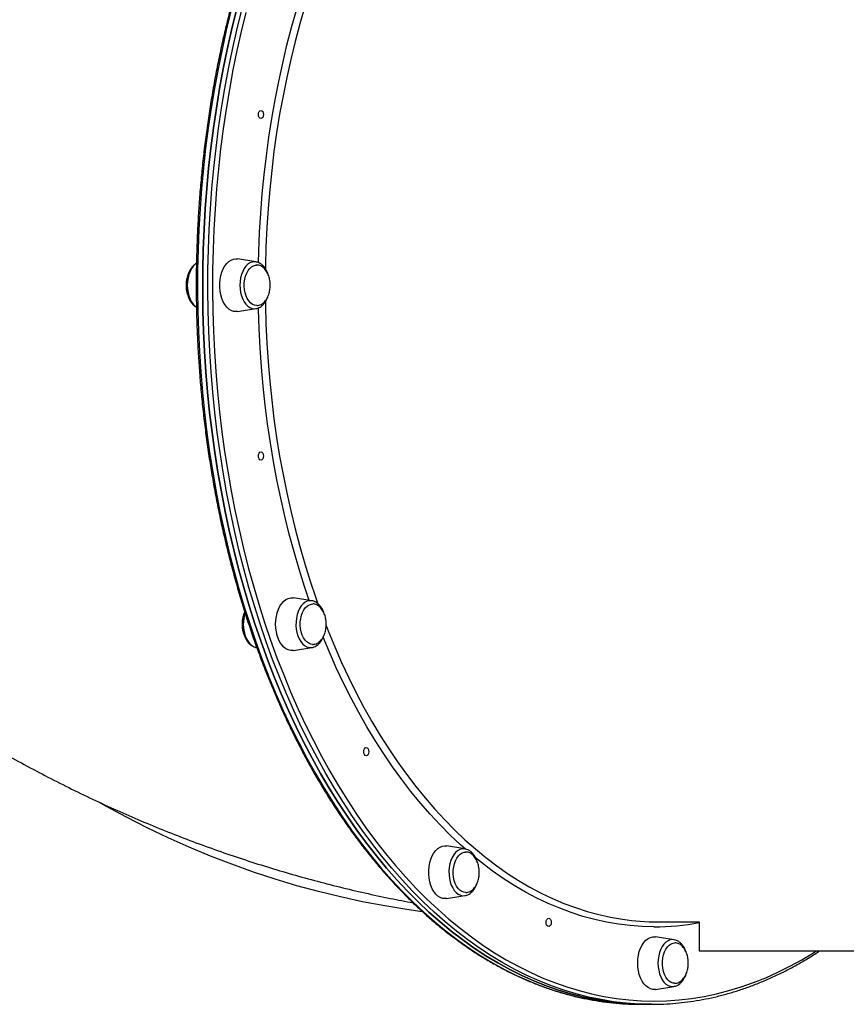
# Model space of a CAD drawing. Units: millimetres. Extents: x 19058 to 37083, y -1800 to 13016.
# Drawn here: x 24785 to 25286, y 5957 to 6554 of the extents above; entities that cross this region are included whole.
import ezdxf

# ---------------------------------------------------------------- set-up
doc = ezdxf.new("R2010")
doc.units = ezdxf.units.MM

msp = doc.modelspace()

# ---------------------------------------------------------------- linework, layer by layer
for p, q in [((24928.21, 6407.03), (24917.1, 6408.78)), ((24917.1, 6376.92), (24928.21, 6378.66)), ((24962.15, 6201.53), (24951.04, 6203.28)), ((24928.59, 6173.16), (24928.8, 6173.13)), ((24951.04, 6171.42), (24962.15, 6173.16)), ((25054.89, 6051.1), (25043.78, 6052.84)), ((25043.78, 6020.99), (25054.89, 6022.73)), ((25171.88, 6006.85), (25196.99, 6006.85)), ((25196.99, 6006.88), (25196.99, 5989.25)), ((25181.58, 5996.03), (25170.47, 5997.78)), ((25181.72, 5996.01), (25181.58, 5996.03)), ((25196.99, 5989.25), (25571.45, 5989.25)), ((25170.47, 5965.92), (25181.58, 5967.66)), ((25161.65, 5956.85), (25164.8, 5956.85)), ((25164.8, 5956.85), (25167.95, 5956.85))]:
    msp.add_line(p, q)
at = {"flags": 128}
for points in [[(24965.91, 6586.16), (24964.62, 6582.47), (24961.18, 6572.23), (24957.94, 6561.83), (24954.89, 6551.27), (24952.04, 6540.57), (24949.39, 6529.73), (24946.94, 6518.76), (24944.7, 6507.69), (24942.66, 6496.5), (24940.84, 6485.23), (24939.22, 6473.86), (24937.82, 6462.43), (24936.63, 6450.93), (24935.66, 6439.38), (24934.9, 6427.78), (24934.36, 6416.16), (24934.03, 6404.51), (24934, 6402.8)], [(24929.86, 6406.49), (24930.04, 6413.31), (24930.53, 6424.97), (24931.23, 6436.61), (24932.15, 6448.21), (24933.29, 6459.76), (24934.63, 6471.25), (24936.19, 6482.66), (24937.96, 6494), (24939.94, 6505.25), (24942.13, 6516.39), (24944.52, 6527.42), (24947.11, 6538.33), (24949.91, 6549.11), (24952.9, 6559.75), (24956.09, 6570.23), (24959.48, 6580.56), (24960.64, 6583.93)], [(24913.14, 6558.98), (24910.33, 6547.46), (24907.72, 6535.81), (24905.32, 6524.04), (24903.12, 6512.17), (24901.14, 6500.2), (24899.36, 6488.14), (24897.8, 6476.01), (24896.45, 6463.81), (24895.31, 6451.55), (24894.39, 6439.25), (24893.68, 6426.9), (24893.2, 6414.53), (24892.92, 6402.15), (24892.87, 6389.75), (24893.03, 6377.36), (24893.41, 6364.98), (24894.01, 6352.62), (24894.82, 6340.3), (24895.85, 6328.01), (24897.09, 6315.78), (24898.55, 6303.61), (24900.22, 6291.52), (24902.1, 6279.51), (24904.2, 6267.58), (24906.49, 6255.76), (24909, 6244.05), (24911.71, 6232.46), (24914.62, 6221), (24917.73, 6209.68), (24921.04, 6198.51), (24924.54, 6187.49), (24928.24, 6176.64), (24932.12, 6165.97), (24936.19, 6155.47), (24940.44, 6145.17), (24944.87, 6135.07), (24949.48, 6125.18), (24954.25, 6115.51), (24959.2, 6106.05), (24964.31, 6096.84), (24969.57, 6087.86), (24975, 6079.12), (24980.57, 6070.64), (24986.29, 6062.42), (24992.15, 6054.47), (24998.15, 6046.79), (25004.28, 6039.39), (25010.54, 6032.28), (25016.92, 6025.45), (25023.41, 6018.93), (25030.02, 6012.71), (25036.74, 6006.79), (25043.55, 6001.19), (25050.46, 5995.9), (25057.47, 5990.93), (25064.55, 5986.29), (25071.72, 5981.98), (25078.95, 5978), (25086.26, 5974.35), (25093.62, 5971.04), (25101.04, 5968.08), (25108.51, 5965.46), (25116.02, 5963.18), (25123.57, 5961.25), (25131.15, 5959.67), (25138.75, 5958.43), (25146.37, 5957.55), (25154.01, 5957.03), (25161.65, 5956.85)], [(24916.29, 6558.98), (24913.48, 6547.46), (24910.87, 6535.81), (24908.47, 6524.04), (24906.27, 6512.17), (24904.29, 6500.2), (24902.51, 6488.14), (24900.95, 6476.01), (24899.6, 6463.81), (24898.46, 6451.55), (24897.54, 6439.25), (24896.83, 6426.9), (24896.34, 6414.53), (24896.07, 6402.15), (24896.02, 6389.75), (24896.18, 6377.36), (24896.56, 6364.98), (24897.16, 6352.62), (24897.97, 6340.3), (24899, 6328.01), (24900.24, 6315.78), (24901.7, 6303.61), (24903.37, 6291.52), (24905.25, 6279.51), (24907.34, 6267.58), (24909.64, 6255.76), (24912.15, 6244.05), (24914.86, 6232.46), (24917.77, 6221), (24920.88, 6209.68), (24924.19, 6198.51), (24927.69, 6187.49), (24931.39, 6176.64), (24935.27, 6165.97), (24939.34, 6155.47), (24943.59, 6145.17), (24948.02, 6135.07), (24952.63, 6125.18), (24957.4, 6115.51), (24962.35, 6106.05), (24967.45, 6096.84), (24972.72, 6087.86), (24978.14, 6079.12), (24983.72, 6070.64), (24989.44, 6062.42), (24995.3, 6054.47), (25001.3, 6046.79), (25007.43, 6039.39), (25013.69, 6032.28), (25020.07, 6025.45), (25026.56, 6018.93), (25033.17, 6012.71), (25039.89, 6006.79), (25046.7, 6001.19), (25053.61, 5995.9), (25060.62, 5990.93), (25067.7, 5986.29), (25074.87, 5981.98), (25082.1, 5978), (25089.41, 5974.35), (25096.77, 5971.04), (25104.19, 5968.08), (25111.66, 5965.46), (25119.17, 5963.18), (25126.72, 5961.25), (25134.3, 5959.67), (25141.9, 5958.43), (25149.52, 5957.55), (25157.16, 5957.03), (25164.8, 5956.85), (25164.8, 5956.85)], [(25164.8, 5956.85), (25157.16, 5957.03), (25149.52, 5957.55), (25141.9, 5958.43), (25134.3, 5959.67), (25126.72, 5961.25), (25119.17, 5963.18), (25111.66, 5965.46), (25104.19, 5968.08), (25096.77, 5971.04), (25089.41, 5974.35), (25082.1, 5978), (25074.87, 5981.98), (25067.7, 5986.29), (25060.62, 5990.93), (25053.61, 5995.9), (25046.7, 6001.19), (25039.89, 6006.79), (25033.17, 6012.71), (25026.56, 6018.93), (25020.07, 6025.45), (25013.69, 6032.28), (25007.43, 6039.39), (25001.3, 6046.79), (24995.3, 6054.47), (24989.44, 6062.42), (24983.72, 6070.64), (24978.14, 6079.12), (24972.72, 6087.86), (24967.45, 6096.84), (24962.35, 6106.05), (24957.4, 6115.51), (24952.63, 6125.18), (24948.02, 6135.07), (24943.59, 6145.17), (24939.34, 6155.47), (24935.27, 6165.97), (24931.39, 6176.64), (24927.69, 6187.49), (24924.19, 6198.51), (24920.88, 6209.68), (24917.77, 6221), (24914.86, 6232.46), (24912.15, 6244.05), (24909.64, 6255.76), (24907.34, 6267.58), (24905.25, 6279.51), (24903.37, 6291.52), (24901.7, 6303.61), (24900.24, 6315.78), (24899, 6328.01), (24897.97, 6340.3), (24897.16, 6352.62), (24896.56, 6364.98), (24896.18, 6377.36), (24896.02, 6389.75), (24896.07, 6402.15), (24896.34, 6414.53), (24896.83, 6426.9), (24897.54, 6439.25), (24898.46, 6451.55), (24899.6, 6463.81), (24900.95, 6476.01), (24902.51, 6488.14), (24904.29, 6500.2), (24906.27, 6512.17), (24908.47, 6524.04), (24910.87, 6535.81), (24913.48, 6547.46), (24916.29, 6558.98)], [(25167.95, 5956.85), (25160.31, 5957.03), (25152.67, 5957.55), (25145.05, 5958.43), (25137.45, 5959.67), (25129.87, 5961.25), (25122.32, 5963.18), (25114.81, 5965.46), (25107.34, 5968.08), (25099.92, 5971.04), (25092.55, 5974.35), (25085.25, 5978), (25078.01, 5981.98), (25070.85, 5986.29), (25063.77, 5990.93), (25056.76, 5995.9), (25049.85, 6001.19), (25043.04, 6006.79), (25036.32, 6012.71), (25029.71, 6018.93), (25023.22, 6025.45), (25016.84, 6032.28), (25010.58, 6039.39), (25004.45, 6046.79), (24998.45, 6054.47), (24992.59, 6062.42), (24986.87, 6070.64), (24981.29, 6079.12), (24975.87, 6087.86), (24970.6, 6096.84), (24965.5, 6106.05), (24960.55, 6115.51), (24955.78, 6125.18), (24951.17, 6135.07), (24946.74, 6145.17), (24942.49, 6155.47), (24938.42, 6165.97), (24934.54, 6176.64), (24930.84, 6187.49), (24927.34, 6198.51), (24924.03, 6209.68), (24920.92, 6221), (24918.01, 6232.46), (24915.3, 6244.05), (24912.79, 6255.76), (24910.49, 6267.58), (24908.4, 6279.51), (24906.52, 6291.52), (24904.85, 6303.61), (24903.39, 6315.78), (24902.15, 6328.01), (24901.12, 6340.3), (24900.31, 6352.62), (24899.71, 6364.98), (24899.33, 6377.36), (24899.17, 6389.75), (24899.22, 6402.15), (24899.49, 6414.53), (24899.98, 6426.9), (24900.69, 6439.25), (24901.61, 6451.55), (24902.75, 6463.81), (24904.1, 6476.01), (24905.66, 6488.14), (24907.44, 6500.2), (24909.42, 6512.17), (24911.62, 6524.04), (24914.02, 6535.81), (24916.63, 6547.46), (24919.44, 6558.98)], [(24922.15, 6558.22), (24919.36, 6546.75), (24916.76, 6535.15), (24914.37, 6523.44), (24912.18, 6511.62), (24910.21, 6499.7), (24908.44, 6487.7), (24906.88, 6475.63), (24905.54, 6463.48), (24904.41, 6451.28), (24903.49, 6439.03), (24902.79, 6426.75), (24902.3, 6414.43), (24902.03, 6402.1), (24901.98, 6389.76), (24902.14, 6377.43), (24902.52, 6365.11), (24903.11, 6352.8), (24903.92, 6340.54), (24904.94, 6328.31), (24906.18, 6316.14), (24907.63, 6304.02), (24909.3, 6291.98), (24911.17, 6280.03), (24913.25, 6268.16), (24915.54, 6256.39), (24918.03, 6244.73), (24920.73, 6233.2), (24923.63, 6221.79), (24926.73, 6210.52), (24930.02, 6199.4), (24933.51, 6188.43), (24937.18, 6177.63), (24941.05, 6167.01), (24945.1, 6156.56), (24949.33, 6146.31), (24953.74, 6136.26), (24958.32, 6126.41), (24963.08, 6116.78), (24968, 6107.37), (24973.08, 6098.19), (24978.33, 6089.25), (24983.73, 6080.56), (24989.27, 6072.12), (24994.97, 6063.94), (25000.8, 6056.02), (25006.77, 6048.38), (25012.87, 6041.01), (25019.1, 6033.93), (25025.45, 6027.14), (25031.92, 6020.64), (25038.5, 6014.45), (25045.18, 6008.56), (25051.97, 6002.98), (25058.85, 5997.72), (25065.82, 5992.78), (25072.87, 5988.16), (25080, 5983.86), (25087.21, 5979.9), (25094.48, 5976.27), (25101.81, 5972.98), (25109.19, 5970.03), (25116.63, 5967.42), (25124.1, 5965.15), (25131.62, 5963.23), (25139.16, 5961.65), (25146.73, 5960.43), (25154.32, 5959.55), (25161.92, 5959.02), (25169.52, 5958.85), (25169.52, 5958.85)], [(24931.33, 6493.88), (24930.74, 6494.07), (24930.24, 6494.61), (24929.91, 6495.42), (24929.79, 6496.38), (24929.91, 6497.33), (24930.24, 6498.14), (24930.74, 6498.69), (24931.33, 6498.88), (24931.92, 6498.69), (24932.42, 6498.14), (24932.76, 6497.33), (24932.87, 6496.38), (24932.76, 6495.42), (24932.42, 6494.61), (24931.92, 6494.07), (24931.33, 6493.88)], [(24892.21, 6406.07), (24891.5, 6405.55), (24890.32, 6404.38), (24889.27, 6402.93), (24888.38, 6401.22), (24887.66, 6399.32), (24887.13, 6397.25), (24886.81, 6395.08), (24886.7, 6392.85)], [(24917.1, 6376.92), (24916.15, 6376.85), (24914.68, 6377.03), (24913.24, 6377.56), (24911.87, 6378.43), (24910.59, 6379.63), (24909.44, 6381.12), (24908.44, 6382.87), (24907.61, 6384.85), (24906.97, 6387), (24906.53, 6389.29), (24906.31, 6391.65), (24906.31, 6394.04), (24906.53, 6396.41), (24906.97, 6398.69), (24907.61, 6400.85), (24908.44, 6402.83), (24909.44, 6404.58), (24910.59, 6406.07), (24911.87, 6407.26), (24913.24, 6408.14), (24914.68, 6408.67), (24916.15, 6408.85), (24917.1, 6408.78)], [(24928.21, 6407.03), (24927.36, 6407.1), (24925.99, 6406.92), (24924.65, 6406.4), (24923.38, 6405.55), (24922.2, 6404.38), (24921.15, 6402.93), (24920.26, 6401.23), (24919.54, 6399.32), (24919.01, 6397.25), (24918.69, 6395.08), (24918.58, 6392.85), (24918.69, 6390.62), (24919.01, 6388.45), (24919.54, 6386.38), (24920.26, 6384.47), (24921.15, 6382.77), (24922.2, 6381.32), (24923.38, 6380.15), (24924.65, 6379.3), (24925.99, 6378.77), (24927.36, 6378.6), (24928.21, 6378.66)], [(24928.75, 6380.58), (24927.47, 6380.76), (24926.23, 6381.28), (24925.06, 6382.14), (24924, 6383.31), (24923.07, 6384.75), (24922.31, 6386.42), (24921.73, 6388.28), (24921.35, 6390.27), (24921.19, 6392.33), (24921.25, 6394.41), (24921.52, 6396.44), (24921.99, 6398.37), (24922.67, 6400.14), (24923.51, 6401.7), (24924.51, 6403.01), (24925.63, 6404.03), (24926.84, 6404.72), (24928.11, 6405.07), (24928.54, 6405.11)], [(24886.7, 6392.85), (24886.81, 6390.62), (24887.13, 6388.44), (24887.66, 6386.38), (24888.38, 6384.47), (24889.27, 6382.77), (24890.32, 6381.32), (24891.5, 6380.15), (24892.21, 6379.62)], [(24934, 6382.96), (24934.03, 6381.19), (24934.36, 6369.54), (24934.9, 6357.92), (24935.66, 6346.32), (24936.63, 6334.77), (24937.82, 6323.27), (24939.22, 6311.84), (24940.84, 6300.47), (24942.66, 6289.2), (24944.7, 6278.01), (24946.94, 6266.93), (24949.39, 6255.97), (24952.04, 6245.13), (24954.89, 6234.43), (24957.94, 6223.87), (24961.18, 6213.47), (24964.62, 6203.22), (24965.84, 6199.74)], [(24960.64, 6201.77), (24957.76, 6210.28), (24954.48, 6220.69), (24951.38, 6231.25), (24948.49, 6241.96), (24945.79, 6252.81), (24943.3, 6263.78), (24941.01, 6274.87), (24938.92, 6286.06), (24937.05, 6297.36), (24935.38, 6308.73), (24933.93, 6320.19), (24932.69, 6331.71), (24931.67, 6343.28), (24930.85, 6354.9), (24930.26, 6366.56), (24929.88, 6378.23), (24929.86, 6379.21)], [(24931.33, 6286.82), (24930.74, 6287.01), (24930.24, 6287.55), (24929.91, 6288.36), (24929.79, 6289.32), (24929.91, 6290.28), (24930.24, 6291.09), (24930.74, 6291.63), (24931.33, 6291.82), (24931.92, 6291.63), (24932.42, 6291.09), (24932.76, 6290.28), (24932.87, 6289.32), (24932.76, 6288.36), (24932.42, 6287.55), (24931.92, 6287.01), (24931.33, 6286.82)], [(24951.04, 6171.42), (24950.83, 6171.39), (24949.36, 6171.39), (24947.9, 6171.75), (24946.49, 6172.46), (24945.16, 6173.49), (24943.94, 6174.84), (24942.86, 6176.47), (24941.94, 6178.34), (24941.21, 6180.41), (24940.67, 6182.63), (24940.34, 6184.96), (24940.23, 6187.35), (24940.34, 6189.73), (24940.67, 6192.07), (24941.21, 6194.29), (24941.94, 6196.36), (24942.86, 6198.23), (24943.94, 6199.86), (24945.16, 6201.21), (24946.49, 6202.24), (24947.9, 6202.95), (24949.36, 6203.3), (24950.83, 6203.3), (24951.04, 6203.28)], [(24956.92, 6199.69), (24955.78, 6198.42), (24954.78, 6196.89), (24953.94, 6195.11), (24953.28, 6193.15), (24952.82, 6191.04), (24952.57, 6188.84), (24952.54, 6186.6), (24952.72, 6184.39), (24953.11, 6182.24), (24953.7, 6180.22), (24954.48, 6178.38), (24955.43, 6176.76), (24956.52, 6175.4), (24957.74, 6174.33), (24959.04, 6173.58), (24960.39, 6173.18), (24961.77, 6173.12), (24962.15, 6173.16)], [(24962.64, 6175.08), (24961.52, 6175.23), (24960.27, 6175.73), (24959.1, 6176.56), (24958.03, 6177.7), (24957.09, 6179.12), (24956.31, 6180.77), (24955.72, 6182.62), (24955.32, 6184.6), (24955.14, 6186.66), (24955.18, 6188.73), (24955.43, 6190.77), (24955.89, 6192.72), (24956.55, 6194.5), (24957.38, 6196.08), (24958.37, 6197.41), (24959.48, 6198.45), (24960.68, 6199.17), (24961.94, 6199.56), (24962.82, 6199.61)], [(24970.78, 6186.51), (24972.05, 6183.27), (24976.05, 6173.58), (24980.22, 6164.08), (24984.56, 6154.8), (24989.08, 6145.73), (24993.77, 6136.88), (24998.61, 6128.27), (25003.62, 6119.91), (25008.78, 6111.79), (25014.09, 6103.92), (25019.54, 6096.32), (25025.13, 6089), (25030.85, 6081.95), (25036.71, 6075.18), (25042.68, 6068.7), (25048.78, 6062.52), (25054.98, 6056.64), (25061.3, 6051.06), (25067.71, 6045.8), (25074.22, 6040.86), (25080.82, 6036.23), (25087.5, 6031.93), (25094.26, 6027.96), (25101.09, 6024.33), (25107.98, 6021.03), (25114.94, 6018.07), (25121.94, 6015.45), (25128.99, 6013.17), (25136.08, 6011.24), (25143.2, 6009.66), (25150.35, 6008.43), (25150.54, 6008.4)], [(24921.82, 6180.22), (24922.6, 6178.38), (24923.55, 6176.76), (24924.65, 6175.4), (24925.86, 6174.33), (24927.16, 6173.58), (24928.47, 6173.18), (24928.51, 6173.18), (24928.59, 6173.16)], [(25055.21, 6050.89), (25052.23, 6053.56), (25045.99, 6059.43), (25039.87, 6065.6), (25033.86, 6072.07), (25027.98, 6078.83), (25022.23, 6085.87), (25016.61, 6093.19), (25011.12, 6100.79), (25005.78, 6108.64), (25000.59, 6116.75), (24995.55, 6125.11), (24990.67, 6133.72), (24985.94, 6142.56), (24981.39, 6151.62), (24977, 6160.9), (24972.79, 6170.39), (24969.03, 6179.42)], [(24995.15, 6107.51), (24994.57, 6107.7), (24994.07, 6108.24), (24993.73, 6109.05), (24993.61, 6110.01), (24993.73, 6110.96), (24994.07, 6111.77), (24994.57, 6112.32), (24995.15, 6112.51), (24995.74, 6112.32), (24996.24, 6111.77), (24996.58, 6110.96), (24996.7, 6110.01), (24996.58, 6109.05), (24996.24, 6108.24), (24995.74, 6107.7), (24995.15, 6107.51)], [(25029.13, 6013), (25019.78, 6014.3), (25006.34, 6016.48), (24992.94, 6019.02), (24979.58, 6021.92), (24966.27, 6025.17), (24953.02, 6028.78), (24939.84, 6032.75), (24926.72, 6037.06), (24913.68, 6041.73), (24900.71, 6046.75), (24887.84, 6052.11), (24875.05, 6057.81), (24862.37, 6063.86), (24849.78, 6070.25), (24837.31, 6076.97), (24833.02, 6079.37)], [(25043.78, 6020.99), (25042.84, 6020.91), (25041.37, 6021.09), (25039.93, 6021.62), (25038.56, 6022.5), (25037.28, 6023.69), (25036.13, 6025.18), (25035.12, 6026.94), (25034.29, 6028.91), (25033.65, 6031.07), (25033.22, 6033.35), (25033, 6035.72), (25033, 6038.11), (25033.22, 6040.47), (25033.65, 6042.76), (25034.29, 6044.91), (25035.12, 6046.89), (25036.13, 6048.64), (25037.28, 6050.13), (25038.56, 6051.33), (25039.93, 6052.2), (25041.37, 6052.73), (25042.84, 6052.91), (25043.78, 6052.84)], [(25054.89, 6051.1), (25054.51, 6051.14), (25053.13, 6051.09), (25051.78, 6050.68), (25050.48, 6049.93), (25049.27, 6048.86), (25048.17, 6047.5), (25047.22, 6045.88), (25046.44, 6044.04)], [(25055.48, 6024.65), (25054.37, 6024.77), (25053.12, 6025.24), (25051.93, 6026.04), (25050.85, 6027.16), (25049.9, 6028.55), (25049.11, 6030.19), (25048.5, 6032.02), (25048.09, 6033.99), (25047.89, 6036.05), (25047.91, 6038.13), (25048.14, 6040.17), (25048.59, 6042.12), (25049.23, 6043.92), (25050.05, 6045.52), (25051.02, 6046.88), (25052.12, 6047.94), (25053.32, 6048.69), (25054.58, 6049.1), (25055.26, 6049.18)], [(25046.44, 6044.04), (25045.85, 6042.02), (25045.46, 6039.88), (25045.28, 6037.66), (25045.31, 6035.42), (25045.56, 6033.22), (25046.02, 6031.12), (25046.68, 6029.15), (25047.52, 6027.38), (25048.52, 6025.84), (25049.66, 6024.57), (25050.9, 6023.61), (25052.22, 6022.97), (25053.59, 6022.68), (25054.89, 6022.73)], [(25169.52, 6003.85), (25162.31, 6004.03), (25155.11, 6004.55), (25147.92, 6005.43), (25140.75, 6006.66), (25133.61, 6008.24), (25126.5, 6010.16), (25119.43, 6012.43), (25112.4, 6015.05), (25105.43, 6018), (25098.51, 6021.3), (25091.66, 6024.93), (25084.87, 6028.89), (25078.17, 6033.18), (25071.54, 6037.8), (25065.01, 6042.74), (25061.33, 6045.69)], [(25105.7, 6003.98), (25105.11, 6004.17), (25104.61, 6004.71), (25104.28, 6005.52), (25104.16, 6006.48), (25104.28, 6007.44), (25104.61, 6008.25), (25105.11, 6008.79), (25105.7, 6008.98), (25106.29, 6008.79), (25106.79, 6008.25), (25107.12, 6007.44), (25107.24, 6006.48), (25107.12, 6005.52), (25106.79, 6004.71), (25106.29, 6004.17), (25105.7, 6003.98)], [(25170.47, 5965.92), (25170.26, 5965.89), (25168.78, 5965.89), (25167.33, 5966.25), (25165.92, 5966.96), (25164.59, 5967.99), (25163.37, 5969.34), (25162.29, 5970.97), (25161.37, 5972.84), (25160.64, 5974.91), (25160.1, 5977.13), (25159.77, 5979.46), (25159.66, 5981.85), (25159.77, 5984.23), (25160.1, 5986.57), (25160.64, 5988.79), (25161.37, 5990.86), (25162.29, 5992.73), (25163.37, 5994.36), (25164.59, 5995.71), (25165.92, 5996.74), (25167.33, 5997.45), (25168.78, 5997.8), (25170.26, 5997.8), (25170.47, 5997.78)], [(25181.58, 5996.03), (25180.74, 5996.1), (25179.36, 5995.92), (25178.02, 5995.4), (25176.75, 5994.55), (25175.57, 5993.38), (25174.52, 5991.93), (25173.63, 5990.23), (25172.91, 5988.32), (25172.38, 5986.25), (25172.06, 5984.08), (25171.95, 5981.85)], [(25169.52, 5958.85), (25177.13, 5959.02), (25184.73, 5959.55), (25192.31, 5960.43), (25199.88, 5961.65), (25207.43, 5963.23), (25214.94, 5965.15), (25222.42, 5967.42), (25229.85, 5970.03), (25237.24, 5972.98), (25244.57, 5976.27), (25251.84, 5979.9), (25259.04, 5983.86), (25266.17, 5988.16), (25267.9, 5989.25)], [(25181.96, 5969.59), (25181.16, 5969.68), (25179.91, 5970.12), (25178.72, 5970.9), (25177.62, 5971.99), (25176.66, 5973.36), (25175.85, 5974.98), (25175.23, 5976.8), (25174.8, 5978.76), (25174.59, 5980.81), (25174.59, 5982.89), (25174.8, 5984.94), (25175.23, 5986.9), (25175.85, 5988.72), (25176.66, 5990.34), (25177.62, 5991.71), (25178.72, 5992.8), (25179.91, 5993.58), (25181.16, 5994.02), (25182.13, 5994.12)], [(25171.95, 5981.85), (25172.06, 5979.62), (25172.38, 5977.45), (25172.91, 5975.38), (25173.63, 5973.47), (25174.52, 5971.77), (25175.57, 5970.32), (25176.75, 5969.15), (25178.02, 5968.3), (25179.36, 5967.77), (25180.74, 5967.6), (25181.58, 5967.66)]]:
    msp.add_lwpolyline(points, dxfattribs=at)
for centre, radius, start, end in [((24961.38, 6195.36), 6.22, 82.87094, 135.90785), ((24942.61, 6187.36), 21.98, 162.24422, 198.93794), ((25171.91, 6154.41), 147.56, 261.67334, 269.98927), ((25169.46, 6153.15), 149.3, 270.0239, 280.62712)]:
    msp.add_arc(centre, radius, start, end)
for points, knots in [([(25143.34, 6862.63), (25142.6, 6863.27), (25140.54, 6865.06), (25136.91, 6867.77), (25132.45, 6870.77), (25127.75, 6873.55), (25122.83, 6876.12), (25117.68, 6878.48), (25112.3, 6880.62), (25106.71, 6882.54), (25100.9, 6884.24), (25094.88, 6885.73), (25088.65, 6886.98), (25082.23, 6888.02), (25075.6, 6888.83), (25068.79, 6889.41), (25061.79, 6889.77), (25054.62, 6889.91), (25047.26, 6889.82), (25039.74, 6889.5), (25032.05, 6888.96), (25024.21, 6888.19), (25016.21, 6887.2), (25008.07, 6885.99), (24999.79, 6884.56), (24991.37, 6882.91), (24982.82, 6881.03), (24974.15, 6878.94), (24965.36, 6876.64), (24956.47, 6874.11), (24947.47, 6871.38), (24938.37, 6868.44), (24929.18, 6865.29), (24919.91, 6861.93), (24910.56, 6858.37), (24901.14, 6854.61), (24891.66, 6850.65), (24882.12, 6846.5), (24872.53, 6842.15), (24862.89, 6837.62), (24853.22, 6832.9), (24843.52, 6827.99), (24833.8, 6822.91), (24824.06, 6817.66), (24814.31, 6812.23), (24804.57, 6806.64), (24794.82, 6800.88), (24785.09, 6794.97), (24775.38, 6788.9), (24765.7, 6782.68), (24756.05, 6776.31), (24746.43, 6769.81), (24736.87, 6763.17), (24727.36, 6756.39), (24717.92, 6749.49), (24708.54, 6742.47), (24699.23, 6735.33), (24690.01, 6728.08), (24680.87, 6720.73), (24671.83, 6713.27), (24662.9, 6705.72), (24654.07, 6698.07), (24645.35, 6690.35), (24636.75, 6682.54), (24628.28, 6674.66), (24619.95, 6666.72), (24611.75, 6658.71), (24603.7, 6650.65), (24595.79, 6642.53), (24588.05, 6634.37), (24580.46, 6626.18), (24573.05, 6617.95), (24565.8, 6609.69), (24558.74, 6601.42), (24551.86, 6593.12), (24545.16, 6584.82), (24538.66, 6576.52), (24532.36, 6568.22), (24526.25, 6559.93), (24520.36, 6551.65), (24514.68, 6543.4), (24509.21, 6535.17), (24503.96, 6526.97), (24498.93, 6518.81), (24494.13, 6510.7), (24489.56, 6502.64), (24485.23, 6494.63), (24481.13, 6486.68), (24477.27, 6478.81), (24473.65, 6471), (24470.28, 6463.27), (24467.16, 6455.63), (24464.29, 6448.07), (24461.67, 6440.62), (24459.3, 6433.26), (24457.19, 6426), (24455.34, 6418.86), (24453.75, 6411.83), (24452.42, 6404.92), (24451.36, 6398.14), (24450.55, 6391.49), (24450.01, 6384.98), (24449.74, 6378.6), (24449.73, 6372.37), (24449.99, 6366.3), (24450.51, 6360.38), (24451.3, 6354.62), (24452.35, 6349.02), (24453.66, 6343.6), (24455.24, 6338.35), (24457.08, 6333.28), (24459.06, 6328.58), (24460.56, 6325.67), (24461.26, 6324.31)], [0, 0, 0, 0, 0.005025, 0.014008, 0.022998, 0.031997, 0.041006, 0.050023, 0.05905, 0.068085, 0.077128, 0.086177, 0.095232, 0.104292, 0.113356, 0.122423, 0.131491, 0.140562, 0.149633, 0.158705, 0.167777, 0.176849, 0.18592, 0.194991, 0.204061, 0.21313, 0.222198, 0.231266, 0.240333, 0.249399, 0.258464, 0.267529, 0.276592, 0.285655, 0.294717, 0.303779, 0.31284, 0.3219, 0.33096, 0.340019, 0.349078, 0.358136, 0.367194, 0.376252, 0.385309, 0.394366, 0.403422, 0.412478, 0.421534, 0.43059, 0.439646, 0.448701, 0.457756, 0.466811, 0.475867, 0.484922, 0.493977, 0.503031, 0.512086, 0.521141, 0.530196, 0.539251, 0.548307, 0.557362, 0.566417, 0.575473, 0.584529, 0.593584, 0.602641, 0.611697, 0.620754, 0.629811, 0.638868, 0.647926, 0.656984, 0.666043, 0.675102, 0.684162, 0.693222, 0.702283, 0.711344, 0.720406, 0.729469, 0.738532, 0.747597, 0.756662, 0.765728, 0.774794, 0.783862, 0.792931, 0.802, 0.81107, 0.820141, 0.829213, 0.838286, 0.847359, 0.856432, 0.865505, 0.874578, 0.88365, 0.892721, 0.901789, 0.910855, 0.919917, 0.928975, 0.938027, 0.947073, 0.95611, 0.96514, 0.97416, 0.98317, 0.992172, 1, 1, 1, 1]), ([(25123.96, 6824.54), (25122.36, 6824.17), (25118.37, 6823.26), (25112.01, 6821.45), (25104.89, 6819.15), (25097.81, 6816.52), (25090.78, 6813.59), (25083.79, 6810.35), (25076.87, 6806.81), (25070, 6802.97), (25063.21, 6798.83), (25056.48, 6794.4), (25049.83, 6789.68), (25043.26, 6784.66), (25036.78, 6779.37), (25030.38, 6773.79), (25024.09, 6767.93), (25017.89, 6761.81), (25011.8, 6755.41), (25005.81, 6748.75), (24999.94, 6741.84), (24994.19, 6734.67), (24988.56, 6727.25), (24983.06, 6719.59), (24977.68, 6711.69), (24972.44, 6703.57), (24967.34, 6695.21), (24962.38, 6686.64), (24957.56, 6677.86), (24952.89, 6668.87), (24948.38, 6659.68), (24944.01, 6650.29), (24939.81, 6640.72), (24935.77, 6630.97), (24931.89, 6621.05), (24928.18, 6610.96), (24924.63, 6600.72), (24921.26, 6590.33), (24918.07, 6579.79), (24915.05, 6569.12), (24912.21, 6558.32), (24909.55, 6547.4), (24907.07, 6536.36), (24904.77, 6525.23), (24902.67, 6514), (24900.75, 6502.68), (24899.01, 6491.28), (24897.47, 6479.81), (24896.12, 6468.28), (24894.97, 6456.69), (24894, 6445.06), (24893.23, 6433.39), (24892.65, 6421.69), (24892.27, 6409.97), (24892.08, 6398.24), (24892.09, 6386.5), (24892.29, 6374.77), (24892.69, 6363.05), (24893.29, 6351.35), (24894.07, 6339.68), (24895.05, 6328.05), (24896.23, 6316.47), (24897.59, 6304.94), (24899.15, 6293.48), (24900.9, 6282.09), (24902.83, 6270.78), (24904.95, 6259.55), (24907.26, 6248.43), (24909.76, 6237.4), (24912.43, 6226.49), (24915.29, 6215.7), (24918.32, 6205.04), (24921.53, 6194.52), (24924.92, 6184.13), (24928.48, 6173.9), (24932.2, 6163.83), (24936.09, 6153.92), (24940.15, 6144.19), (24944.37, 6134.63), (24948.74, 6125.26), (24953.27, 6116.09), (24957.95, 6107.11), (24962.78, 6098.34), (24967.75, 6089.79), (24972.87, 6081.46), (24978.12, 6073.35), (24983.51, 6065.47), (24989.02, 6057.83), (24994.66, 6050.43), (25000.43, 6043.28), (25006.31, 6036.38), (25012.3, 6029.74), (25018.4, 6023.37), (25024.61, 6017.26), (25030.92, 6011.43), (25037.32, 6005.87), (25043.82, 6000.6), (25050.39, 5995.61), (25057.06, 5990.9), (25063.79, 5986.49), (25070.6, 5982.38), (25077.48, 5978.56), (25084.41, 5975.05), (25091.4, 5971.84), (25098.44, 5968.93), (25105.53, 5966.33), (25112.66, 5964.04), (25119.82, 5962.07), (25127.01, 5960.4), (25134.23, 5959.05), (25141.47, 5958.02), (25148.72, 5957.3), (25155.45, 5956.91), (25159.76, 5956.87), (25161.65, 5956.85)], [0, 0, 0, 0, 0.005961, 0.014909, 0.023859, 0.032811, 0.041765, 0.050722, 0.059681, 0.068642, 0.077606, 0.086572, 0.095539, 0.104509, 0.11348, 0.122453, 0.131427, 0.140402, 0.149379, 0.158356, 0.167334, 0.176312, 0.185291, 0.19427, 0.20325, 0.21223, 0.221209, 0.230189, 0.239169, 0.248149, 0.257129, 0.266108, 0.275087, 0.284067, 0.293046, 0.302024, 0.311003, 0.319981, 0.32896, 0.337938, 0.346916, 0.355893, 0.364871, 0.373848, 0.382825, 0.391802, 0.400779, 0.409756, 0.418732, 0.427709, 0.436685, 0.445662, 0.454638, 0.463614, 0.472591, 0.481567, 0.490543, 0.49952, 0.508496, 0.517472, 0.526449, 0.535425, 0.544402, 0.553379, 0.562356, 0.571333, 0.58031, 0.589287, 0.598264, 0.607242, 0.61622, 0.625198, 0.634176, 0.643155, 0.652133, 0.661112, 0.670091, 0.679071, 0.68805, 0.69703, 0.70601, 0.71499, 0.72397, 0.732951, 0.741931, 0.750912, 0.759893, 0.768873, 0.777854, 0.786834, 0.795813, 0.804793, 0.813771, 0.822749, 0.831727, 0.840703, 0.849678, 0.858651, 0.867623, 0.876594, 0.885562, 0.894529, 0.903493, 0.912455, 0.921414, 0.930372, 0.939326, 0.948279, 0.957229, 0.966178, 0.975124, 0.984069, 0.993013, 1, 1, 1, 1]), ([(24892.24, 6406.17), (24891.89, 6405.96), (24891.1, 6405.49), (24889.99, 6404.44), (24888.91, 6403.08), (24887.98, 6401.48), (24887.21, 6399.68), (24886.64, 6397.73), (24886.26, 6395.67), (24886.09, 6393.55), (24886.13, 6391.42), (24886.37, 6389.32), (24886.81, 6387.29), (24887.46, 6385.37), (24888.29, 6383.61), (24889.31, 6382.04), (24890.51, 6380.74), (24891.5, 6379.89), (24892.12, 6379.6), (24892.24, 6379.54)], [0, 0, 0, 0, 0.046319, 0.105772, 0.166814, 0.228971, 0.291639, 0.354334, 0.416917, 0.479403, 0.541868, 0.604406, 0.667098, 0.730051, 0.793346, 0.856989, 0.920716, 0.983866, 1, 1, 1, 1]), ([(24935.82, 6398.99), (24935.81, 6399.02), (24935.63, 6399.73), (24935.09, 6400.98), (24934.21, 6402.69), (24933.12, 6404.17), (24931.87, 6405.4), (24930.49, 6406.31), (24929.23, 6406.86), (24928.42, 6406.97), (24928.12, 6407.01)], [0, 0, 0, 0, 0.008852, 0.160262, 0.312531, 0.46554, 0.618237, 0.768814, 0.915294, 1, 1, 1, 1]), ([(24936.94, 6392.85), (24936.92, 6393.55), (24936.88, 6394.54), (24936.68, 6395.98), (24936.43, 6397.18), (24936.02, 6398.55), (24935.47, 6399.92), (24934.77, 6401.22), (24933.92, 6402.42), (24932.93, 6403.45), (24931.83, 6404.27), (24930.63, 6404.83), (24929.5, 6405.12), (24928.79, 6405.09), (24928.51, 6405.07)], [0, 0, 0, 0, 0.111611, 0.156632, 0.231349, 0.30901, 0.392153, 0.478656, 0.567546, 0.658104, 0.749921, 0.842874, 0.937109, 1, 1, 1, 1]), ([(24887.14, 6399.31), (24887.14, 6399.3), (24886.89, 6398.8), (24886.59, 6397.78), (24886.24, 6396.41), (24886.04, 6395.11), (24885.93, 6393.95), (24885.92, 6393.17), (24885.91, 6392.85)], [0, 0, 0, 0, 0.009065, 0.267058, 0.483456, 0.654924, 0.856545, 1, 1, 1, 1]), ([(24885.91, 6392.85), (24885.93, 6392.14), (24885.96, 6391.15), (24886.17, 6389.72), (24886.42, 6388.52), (24886.75, 6387.35), (24887.03, 6386.68), (24887.14, 6386.43)], [0, 0, 0, 0, 0.314609, 0.441512, 0.652125, 0.871035, 1, 1, 1, 1]), ([(24928.84, 6380.62), (24929.04, 6380.62), (24929.68, 6380.6), (24930.77, 6380.92), (24932.02, 6381.54), (24933.16, 6382.46), (24934.16, 6383.58), (24935.03, 6384.91), (24935.75, 6386.4), (24936.27, 6387.91), (24936.6, 6389.29), (24936.81, 6390.59), (24936.92, 6391.75), (24936.93, 6392.53), (24936.94, 6392.85)], [0, 0, 0, 0, 0.044699, 0.145408, 0.249198, 0.344987, 0.441799, 0.539401, 0.636888, 0.731426, 0.810721, 0.873553, 0.947433, 1, 1, 1, 1]), ([(24928.32, 6378.7), (24928.71, 6378.79), (24929.58, 6378.96), (24930.86, 6379.6), (24932.12, 6380.52), (24933.27, 6381.72), (24934.3, 6383.18), (24935.13, 6384.73), (24935.52, 6385.87), (24935.7, 6386.37)], [0, 0, 0, 0, 0.118923, 0.263, 0.410068, 0.561259, 0.716121, 0.873219, 1, 1, 1, 1]), ([(24516.37, 6332.85), (24517.74, 6331.12), (24522.65, 6324.91), (24531.29, 6314.39), (24542.35, 6301.36), (24553.61, 6288.57), (24565.08, 6276.01), (24576.73, 6263.71), (24588.58, 6251.65), (24600.62, 6239.84), (24612.84, 6228.3), (24625.23, 6217.01), (24637.8, 6205.99), (24650.53, 6195.24), (24663.43, 6184.76), (24676.49, 6174.56), (24689.7, 6164.63), (24703.07, 6154.98), (24716.57, 6145.62), (24730.22, 6136.55), (24744, 6127.76), (24757.91, 6119.26), (24771.95, 6111.06), (24786.11, 6103.15), (24800.39, 6095.54), (24814.77, 6088.23), (24829.26, 6081.22), (24843.86, 6074.51), (24858.55, 6068.1), (24873.33, 6062), (24888.2, 6056.21), (24903.15, 6050.72), (24918.18, 6045.55), (24933.29, 6040.68), (24948.46, 6036.13), (24963.69, 6031.88), (24978.98, 6027.95), (24994.33, 6024.34), (25009.16, 6021.13), (25018.91, 6019.28), (25023.51, 6018.41)], [0, 0, 0, 0, 0.010634, 0.038245, 0.065835, 0.093386, 0.120896, 0.148365, 0.17579, 0.203171, 0.230506, 0.257795, 0.285037, 0.31223, 0.339374, 0.366469, 0.393515, 0.42051, 0.447455, 0.47435, 0.501195, 0.527991, 0.554736, 0.581434, 0.608083, 0.634684, 0.661239, 0.687749, 0.714214, 0.740636, 0.767016, 0.793356, 0.819657, 0.84592, 0.872148, 0.898342, 0.924504, 0.950636, 0.976739, 1, 1, 1, 1]), ([(24969.69, 6193.68), (24969.53, 6194.15), (24969.16, 6195.26), (24968.36, 6196.83), (24967.32, 6198.36), (24966.1, 6199.65), (24964.75, 6200.63), (24963.42, 6201.28), (24962.54, 6201.44), (24962.16, 6201.5)], [0, 0, 0, 0, 0.113483, 0.269529, 0.426398, 0.583284, 0.738457, 0.889815, 1, 1, 1, 1]), ([(24970.88, 6187.35), (24970.86, 6188.05), (24970.83, 6189.04), (24970.62, 6190.48), (24970.38, 6191.68), (24969.97, 6193.05), (24969.42, 6194.42), (24968.71, 6195.72), (24967.86, 6196.92), (24966.88, 6197.95), (24965.77, 6198.77), (24964.57, 6199.33), (24963.58, 6199.6), (24963, 6199.58), (24962.84, 6199.58)], [0, 0, 0, 0, 0.114898, 0.1612439, 0.2381615, 0.3181092, 0.403701, 0.492751, 0.5842586, 0.6774832, 0.7720043, 0.8676945, 0.9647041, 1, 1, 1, 1]), ([(24920.97, 6193.49), (24920.81, 6193.06), (24920.49, 6192.2), (24920.19, 6190.91), (24919.98, 6189.61), (24919.87, 6188.45), (24919.86, 6187.67), (24919.86, 6187.35)], [0, 0, 0, 0, 0.225425, 0.454114, 0.635322, 0.848396, 1, 1, 1, 1]), ([(24921.47, 6194.83), (24921.3, 6194.41), (24920.89, 6193.37), (24920.45, 6191.57), (24920.13, 6189.49), (24920.03, 6187.36), (24920.13, 6185.23), (24920.44, 6183.15), (24920.95, 6181.15), (24921.65, 6179.28), (24922.55, 6177.58), (24923.63, 6176.09), (24924.87, 6174.85), (24926.24, 6173.92), (24927.45, 6173.37), (24928.21, 6173.26), (24928.45, 6173.23)], [0, 0, 0, 0, 0.052929, 0.128806, 0.204541, 0.280184, 0.355838, 0.431609, 0.50761, 0.583965, 0.660752, 0.737919, 0.814962, 0.890979, 0.964963, 1, 1, 1, 1]), ([(24919.86, 6187.35), (24919.88, 6186.64), (24919.91, 6185.65), (24920.12, 6184.22), (24920.37, 6183.02), (24920.66, 6181.96), (24920.9, 6181.39), (24920.96, 6181.24)], [0, 0, 0, 0, 0.332015, 0.465939, 0.688204, 0.919225, 1, 1, 1, 1]), ([(24962.63, 6175.12), (24962.88, 6175.11), (24963.58, 6175.09), (24964.71, 6175.42), (24965.96, 6176.05), (24967.1, 6176.96), (24968.11, 6178.08), (24968.98, 6179.41), (24969.69, 6180.9), (24970.22, 6182.41), (24970.55, 6183.79), (24970.76, 6185.09), (24970.87, 6186.25), (24970.88, 6187.03), (24970.88, 6187.35)], [0, 0, 0, 0, 0.055779, 0.15532, 0.257906, 0.352584, 0.448273, 0.544743, 0.6411, 0.734541, 0.812916, 0.875019, 0.948043, 1, 1, 1, 1]), ([(24962.08, 6173.16), (24962.08, 6173.16), (24962.57, 6173.17), (24963.52, 6173.5), (24964.87, 6174.13), (24965.75, 6174.8), (24966.44, 6175.42), (24967.11, 6176.12), (24968.03, 6177.33), (24968.93, 6178.98), (24969.48, 6180.21), (24969.67, 6180.92), (24969.69, 6180.98)], [0, 0, 0, 0, 0.002409, 0.141912, 0.282078, 0.423473, 0.446093, 0.530799, 0.681745, 0.83411, 0.987547, 1, 1, 1, 1]), ([(25062.46, 6043.16), (25062.43, 6043.28), (25062.22, 6044.05), (25061.64, 6045.36), (25060.72, 6047.03), (25059.6, 6048.46), (25058.33, 6049.64), (25056.93, 6050.49), (25055.81, 6050.96), (25055.15, 6051.03), (25055.01, 6051.04)], [0, 0, 0, 0, 0.026408, 0.182419, 0.339319, 0.496889, 0.653853, 0.808258, 0.958183, 1, 1, 1, 1]), ([(25063.62, 6036.91), (25063.6, 6037.62), (25063.57, 6038.61), (25063.36, 6040.04), (25063.12, 6041.24), (25062.71, 6042.62), (25062.16, 6043.98), (25061.45, 6045.29), (25060.6, 6046.48), (25059.62, 6047.51), (25058.51, 6048.33), (25057.31, 6048.89), (25056.2, 6049.18), (25055.51, 6049.15), (25055.23, 6049.14)], [0, 0, 0, 0, 0.111945, 0.1571, 0.232041, 0.309934, 0.393326, 0.480088, 0.569243, 0.660072, 0.752164, 0.845395, 0.939912, 1, 1, 1, 1]), ([(25055.49, 6024.69), (25055.7, 6024.68), (25056.36, 6024.66), (25057.46, 6024.98), (25058.71, 6025.61), (25059.85, 6026.52), (25060.85, 6027.64), (25061.72, 6028.98), (25062.43, 6030.46), (25062.96, 6031.97), (25063.29, 6033.35), (25063.5, 6034.65), (25063.61, 6035.81), (25063.62, 6036.59), (25063.62, 6036.91)], [0, 0, 0, 0, 0.04728, 0.147717, 0.251226, 0.346756, 0.443307, 0.540645, 0.637869, 0.732151, 0.811232, 0.873894, 0.947575, 1, 1, 1, 1]), ([(25055, 6022.78), (25055.13, 6022.79), (25055.75, 6022.85), (25056.8, 6023.28), (25058.12, 6024.03), (25059.33, 6025.09), (25060.43, 6026.4), (25061.38, 6027.94), (25061.96, 6029.22), (25062.29, 6030.11), (25062.39, 6030.41), (25062.44, 6030.56)], [0, 0, 0, 0, 0.0397831, 0.1815365, 0.3250161, 0.4721462, 0.6233292, 0.7775686, 0.9263743, 0.9632733, 1, 1, 1, 1]), ([(25189.09, 5988.25), (25189.01, 5988.52), (25188.73, 5989.44), (25188.05, 5990.85), (25187.06, 5992.46), (25185.89, 5993.81), (25184.57, 5994.89), (25183.19, 5995.66), (25182.21, 5995.89), (25181.75, 5995.99)], [0, 0, 0, 0, 0.065227, 0.224432, 0.384527, 0.544999, 0.704282, 0.860247, 1, 1, 1, 1]), ([(25167.95, 5956.85), (25169.23, 5956.86), (25172.93, 5956.88), (25179.05, 5957.17), (25186.3, 5957.81), (25193.54, 5958.76), (25200.76, 5960.03), (25207.96, 5961.62), (25215.12, 5963.51), (25222.26, 5965.72), (25229.35, 5968.24), (25236.4, 5971.06), (25243.4, 5974.2), (25250.35, 5977.63), (25257.23, 5981.37), (25263.78, 5985.22), (25267.99, 5987.97), (25269.96, 5989.25)], [0, 0, 0, 0, 0.036717, 0.106066, 0.175417, 0.244772, 0.314134, 0.383506, 0.45289, 0.522289, 0.591703, 0.661135, 0.730584, 0.800052, 0.869538, 0.939041, 1, 1, 1, 1]), ([(25190.31, 5981.85), (25190.29, 5982.55), (25190.26, 5983.54), (25190.05, 5984.98), (25189.81, 5986.18), (25189.4, 5987.55), (25188.85, 5988.92), (25188.14, 5990.22), (25187.29, 5991.42), (25186.3, 5992.45), (25185.2, 5993.27), (25184, 5993.83), (25182.96, 5994.11), (25182.34, 5994.08), (25182.14, 5994.08)], [0, 0, 0, 0, 0.113749, 0.159632, 0.23578, 0.314928, 0.399664, 0.487824, 0.578416, 0.670709, 0.764284, 0.859018, 0.955057, 1, 1, 1, 1]), ([(25181.93, 5969.62), (25182.22, 5969.61), (25182.96, 5969.59), (25184.14, 5969.91), (25185.39, 5970.55), (25186.53, 5971.46), (25187.53, 5972.58), (25188.41, 5973.91), (25189.12, 5975.4), (25189.64, 5976.91), (25189.98, 5978.29), (25190.19, 5979.59), (25190.29, 5980.75), (25190.31, 5981.53), (25190.31, 5981.85)], [0, 0, 0, 0, 0.064849, 0.163434, 0.265034, 0.358803, 0.453573, 0.549116, 0.644547, 0.737091, 0.814713, 0.87622, 0.948542, 1, 1, 1, 1]), ([(25181.57, 5967.7), (25181.89, 5967.75), (25182.7, 5967.88), (25183.93, 5968.43), (25185.21, 5969.28), (25186.39, 5970.42), (25187.45, 5971.82), (25188.35, 5973.46), (25188.9, 5974.7), (25189.1, 5975.41), (25189.11, 5975.46)], [0, 0, 0, 0, 0.096858, 0.237618, 0.38085, 0.528007, 0.67898, 0.832497, 0.987094, 1, 1, 1, 1])]:
    msp.add_open_spline(points, degree=3, knots=knots)

doc.saveas('drawing.dxf')
